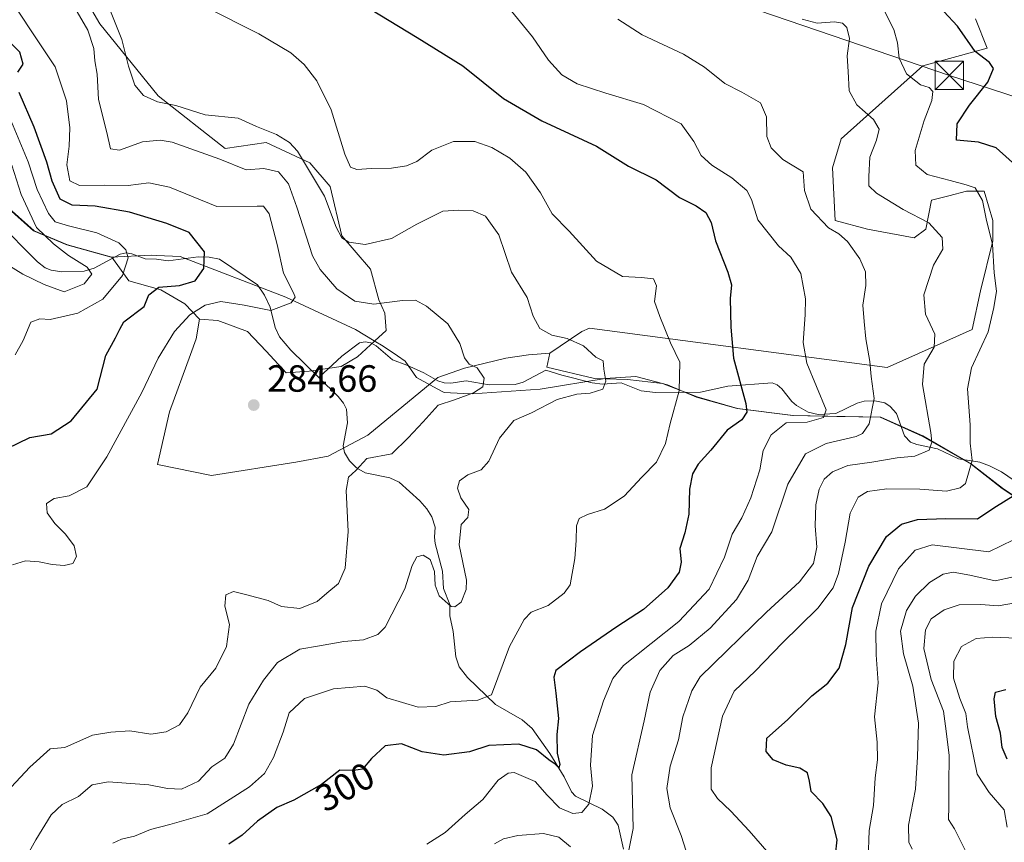
# Model space of a CAD drawing. Units: metres. Extents: x 606690 to 610114, y 4777850 to 4780217.
# Drawn here: x 609102 to 609362, y 4778708 to 4778926 of the extents above; entities that cross this region are included whole.
import ezdxf
from ezdxf.enums import TextEntityAlignment as Align

# ---------------------------------------------------------------- set-up
doc = ezdxf.new("R2010")
doc.units = ezdxf.units.M
doc.header["$MEASUREMENT"] = 0
for name, color, linetype, lineweight in [('Arbolado forestal CxS', 92, 'Continuous', 0), ('Corriente natural lineal', 142, 'Continuous', 13), ('Cultivos leñosos CxS', 92, 'Continuous', 0), ('Curva de nivel maestra', 30, 'Continuous', 30), ('Curva de nivel normal', 30, 'Continuous', 0), ('Instalación de servicios públicos CxS', 91, 'Continuous', 0), ('Municipio', 91, 'Continuous', 13), ('Municipio CxS', 4, 'Continuous', 0), ('Prado CxS', 92, 'Continuous', 0), ('Punto de cota en terreno', 7, 'Continuous', 0), ('Rótulo de curva de nivel directora', 7, 'Continuous', 0), ('Rótulo de punto de cota en terreno', 7, 'Continuous', 0), ('Tendido', 6, 'Continuous', 0), ('Torre de tendido puntual', 7, 'Continuous', 0)]:
    doc.layers.add(name, color=color, linetype=linetype, lineweight=lineweight)
doc.styles.add('Style-Arial', font='txt')

# ---------------------------------------------------------------- blocks, each defined once
blk = doc.blocks.new('5PATER')
at = {"layer": 'Cultivos leñosos CxS', "linetype": 'Continuous', "lineweight": 0}
h = blk.add_hatch(color=51, dxfattribs=at)
edge = h.paths.add_edge_path()
edge.add_ellipse((0, 0), major_axis=(-0.11, -0.111), ratio=0.999422, start_angle=0, end_angle=360)
blk = doc.blocks.new('5TTEND')
at = {"layer": 'Instalación de servicios públicos CxS', "color": 7, "linetype": 'Continuous', "lineweight": 0}
for p, q in [((-0.375, 0.3754), (0.375, -0.3746)), ((0.372, 0.3784), (-0.372, -0.3776))]:
    blk.add_line(p, q, dxfattribs=at)
at = {"layer": 'Instalación de servicios públicos CxS', "color": 7, "linetype": 'Continuous', "lineweight": 0, "flags": 128}
blk.add_lwpolyline([(-0.375, -0.3746), (0.375, -0.3746), (0.375, 0.3754), (-0.375, 0.3754), (-0.372, -0.3776)], dxfattribs=at)

msp = doc.modelspace()

# ---------------------------------------------------------------- linework, layer by layer
at = {"layer": 'Arbolado forestal CxS', "color": 92, "linetype": 'Continuous', "lineweight": 0}
for points in [[(609149.3969, 4778846.4643, 280.283), (609154.2927, 4778846.1169, 281.5041), (609162.1413, 4778843.2099, 282.9282), (609167.0829, 4778837.9775, 283.3007), (609172.3241, 4778832.2371, 283.1368), (609178.4197, 4778832.7449, 282.5057), (609186.8497, 4778833.9077, 281.0524), (609191.2099, 4778836.5239, 281.4853), (609195.7725, 4778840.7355, 282.249), (609198.7677, 4778843.5005, 283.0293), (609198.4153, 4778848.0809, 284.5805), (609196.8285, 4778851.5841, 286.0533), (609194.6301, 4778859.6457, 288.8007), (609187.0725, 4778868.4667, 290.0539), (609183.9857, 4778881.5879, 291.3107), (609178.5863, 4778887.7643, 290.5363), (609167.0163, 4778893.1667, 288.9904), (609156.2171, 4778891.6233, 286.51), (609138.4751, 4778905.5173, 290.6963), (609123.0383, 4778924.6131, 286.9073), (609106.8387, 4778952.4013, 288.7619), (609102.2213, 4778984.2501, 295.1814), (609102.2211, 4779011.8007, 306.0205)], [(609106.8387, 4778952.4013, 288.7619), (609123.0383, 4778924.6131, 286.9073), (609138.4751, 4778905.5173, 290.6963), (609156.2171, 4778891.6233, 286.51), (609167.0163, 4778893.1667, 288.9904), (609178.5863, 4778887.7643, 290.5363), (609183.9857, 4778881.5879, 291.3107), (609187.0725, 4778868.4667, 290.0539), (609194.6301, 4778859.6457, 288.8007), (609196.8285, 4778851.5841, 286.0533), (609198.4153, 4778848.0809, 284.5805), (609198.7677, 4778843.5005, 283.0293), (609195.7725, 4778840.7355, 282.249), (609191.2099, 4778836.5239, 281.4853), (609186.8497, 4778833.9077, 281.0524), (609178.4197, 4778832.7449, 282.5057), (609172.3241, 4778832.2371, 283.1368), (609167.0829, 4778837.9775, 283.3007), (609162.1413, 4778843.2099, 282.9282), (609154.2927, 4778846.1169, 281.5041), (609149.3969, 4778846.4643, 280.283), (609145.5721, 4778850.4771, 276.8308), (609139.1769, 4778854.2561, 273.0473), (609130.7469, 4778856.5817, 269.5876), (609126.1877, 4778862.8613, 268.7215), (609114.4679, 4778866.1517, 266.7755), (609105.6579, 4778869.8513, 263.9799), (609098.2179, 4778876.4915, 260.6085)], [(609372.4447, 4778794.6111, 326.7119), (609361.8247, 4778801.7211, 323.2228), (609353.6147, 4778808.1009, 319.6695), (609340.7051, 4778815.5711, 312.5784), (609329.5951, 4778820.5109, 308.5677), (609318.0355, 4778820.7509, 304.7776), (609306.4853, 4778820.9911, 302.4803), (609291.7355, 4778822.8413, 297.5902), (609281.0259, 4778825.8913, 294.1196), (609271.9259, 4778829.4713, 292.3149), (609262.5849, 4778830.4565, 290.4796), (609253.8649, 4778830.7291, 289.5516), (609241.3299, 4778833.7267, 288.3299), (609242.0643, 4778837.4733, 288.9343), (609250.5839, 4778843.1547, 292.4556), (609252.5361, 4778844.0421, 292.7314), (609331.2789, 4778833.6409, 311.1366), (609343.7189, 4778839.2649, 314.9352), (609353.8373, 4778843.7539, 317.2966), (609356.0167, 4778853.9243, 318.1363), (609359.2845, 4778867.1629, 320.013), (609359.2843, 4778872.5687, 320.2488), (609356.9673, 4778880.2907, 320.8893), (609352.3347, 4778880.2907, 319.9946), (609347.5933, 4778879.1055, 318.7853), (609343.0673, 4778877.9739, 317.8328), (609341.5235, 4778870.2519, 314.4068), (609338.4347, 4778867.9347, 312.9774), (609326.0789, 4778870.2519, 312.2954), (609317.5849, 4778872.5689, 311.2828), (609316.8129, 4778886.4691, 311.6073), (609319.1289, 4778894.1909, 312.6184), (609340.7515, 4778913.4955, 321.2619), (609357.7393, 4778918.1297, 326.0015), (609354.6499, 4778925.8517, 326.2262)], [(609354.6499, 4778925.8517, 326.2262), (609357.7393, 4778918.1297, 326.0015), (609340.7515, 4778913.4955, 321.2619), (609319.1289, 4778894.1909, 312.6184), (609316.8129, 4778886.4691, 311.6073), (609317.5849, 4778872.5689, 311.2828), (609326.0789, 4778870.2519, 312.2954), (609338.4347, 4778867.9347, 312.9774), (609341.5235, 4778870.2519, 314.4068), (609343.0673, 4778877.9739, 317.8328), (609347.5933, 4778879.1055, 318.7853), (609352.3347, 4778880.2907, 319.9946), (609356.9673, 4778880.2907, 320.8893), (609359.2843, 4778872.5687, 320.2488), (609359.2845, 4778867.1629, 320.013), (609356.0167, 4778853.9243, 318.1363), (609353.8373, 4778843.7539, 317.2966), (609343.7189, 4778839.2649, 314.9352), (609331.2789, 4778833.6409, 311.1366), (609252.5361, 4778844.0421, 292.7314), (609250.5839, 4778843.1547, 292.4556), (609242.0643, 4778837.4733, 288.9343)], [(609041.9149, 4778912.0103, 245.4407), (609049.0287, 4778911.7113, 246.5105), (609052.5185, 4778910.7115, 247.4228), (609055.3987, 4778909.8913, 247.8734), (609056.4583, 4778909.1413, 247.9248), (609065.7683, 4778902.5215, 250.1964), (609082.3783, 4778894.0813, 254.8239), (609090.0881, 4778886.9415, 257.7208), (609093.8283, 4778882.0313, 258.2981), (609098.2179, 4778876.4915, 260.6085), (609105.6579, 4778869.8513, 263.9799), (609114.4679, 4778866.1517, 266.7755), (609126.1877, 4778862.8613, 268.7215), (609130.7469, 4778856.5817, 269.5876), (609139.1769, 4778854.2561, 273.0473), (609145.5721, 4778850.4771, 276.8308), (609149.3969, 4778846.4643, 280.283)], [(609098.2179, 4778876.4915, 260.6085), (609105.6579, 4778869.8513, 263.9799), (609114.4679, 4778866.1517, 266.7755), (609126.1877, 4778862.8613, 268.7215), (609130.7469, 4778856.5817, 269.5876), (609139.1769, 4778854.2561, 273.0473), (609145.5721, 4778850.4771, 276.8308), (609149.3969, 4778846.4643, 280.283), (609148.5385, 4778841.2663, 282.6992), (609147.0255, 4778837.1055, 283.5097), (609141.5025, 4778821.9895, 283.6875), (609138.3051, 4778808.0365, 283.5535), (609152.5489, 4778805.1295, 283.0977), (609174.9315, 4778808.6177, 284.2342), (609183.4779, 4778810.2385, 283.8604), (609193.9145, 4778815.7415, 283.5341), (609212.4445, 4778831.0017, 283.6592), (609219.5297, 4778833.4543, 284.6495), (609230.4297, 4778836.1793, 287.0465), (609236.4247, 4778836.9969, 288.2645), (609242.0643, 4778837.4733, 288.9343), (609241.3299, 4778833.7267, 288.3299), (609253.8649, 4778830.7291, 289.5516), (609262.5849, 4778830.4565, 290.4796), (609271.9259, 4778829.4713, 292.3149), (609281.0259, 4778825.8913, 294.1196), (609291.7355, 4778822.8413, 297.5902), (609306.4853, 4778820.9911, 302.4803), (609318.0355, 4778820.7509, 304.7776), (609329.5951, 4778820.5109, 308.5677), (609340.7051, 4778815.5711, 312.5784), (609353.6147, 4778808.1009, 319.6695), (609361.8247, 4778801.7211, 323.2228), (609372.4447, 4778794.6111, 326.7119)], [(609149.3969, 4778846.4643, 280.283), (609148.5385, 4778841.2663, 282.6992), (609147.0255, 4778837.1055, 283.5097), (609141.5025, 4778821.9895, 283.6875), (609138.3051, 4778808.0365, 283.5535), (609152.5489, 4778805.1295, 283.0977), (609174.9315, 4778808.6177, 284.2342), (609183.4779, 4778810.2385, 283.8604), (609193.9145, 4778815.7415, 283.5341), (609212.4445, 4778831.0017, 283.6592), (609219.5297, 4778833.4543, 284.6495), (609230.4297, 4778836.1793, 287.0465), (609236.4247, 4778836.9969, 288.2645), (609242.0643, 4778837.4733, 288.9343)], [(609242.0643, 4778837.4733, 288.9343), (609241.3299, 4778833.7267, 288.3299), (609253.8649, 4778830.7291, 289.5516), (609262.5849, 4778830.4565, 290.4796), (609271.9259, 4778829.4713, 292.3149), (609281.0259, 4778825.8913, 294.1196), (609291.7355, 4778822.8413, 297.5902), (609306.4853, 4778820.9911, 302.4803), (609318.0355, 4778820.7509, 304.7776), (609329.5951, 4778820.5109, 308.5677), (609340.7051, 4778815.5711, 312.5784), (609353.6147, 4778808.1009, 319.6695), (609361.8247, 4778801.7211, 323.2228), (609372.4447, 4778794.6111, 326.7119)]]:
    msp.add_polyline3d(points, dxfattribs=at)
at = {"layer": 'Corriente natural lineal', "color": 142, "linetype": 'Continuous', "lineweight": 13}
for points in [[(609181.0001, 4778831.0001, 282.3801), (609173.5681, 4778838.3003, 282.383), (609170.6089, 4778841.7987, 281.8135), (609169.4575, 4778844.2175, 280.8576), (609168.0829, 4778849.6089, 278.5022), (609166.6271, 4778852.8373, 277.4325), (609164.7983, 4778855.5777, 277.0383), (609154.7021, 4778862.2847, 274.024), (609151.9491, 4778862.8845, 273.5112), (609149.0441, 4778862.9579, 272.7498), (609141.1517, 4778861.8525, 270.8555), (609138.0193, 4778862.3671, 270.296), (609135.0415, 4778862.3913, 270.1001), (609131.5305, 4778863.7659, 270.3192), (609130.0055, 4778864.0137, 270.099), (609128.4707, 4778863.6627, 269.5774), (609121.5441, 4778859.9329, 266.5129), (609118.8771, 4778859.1701, 265.2906), (609113.0137, 4778858.9517, 263.439), (609110.1997, 4778859.3795, 263.1543), (609108.5709, 4778860.0711, 262.948), (609106.5331, 4778861.6577, 262.4888), (609095.7625, 4778872.3443, 260.002)], [(609374.9923, 4778796.8865, 327.7133), (609361.5573, 4778806.0657, 323.4171), (609358.3441, 4778807.6959, 321.6516), (609355.8295, 4778808.5983, 320.5637), (609350.2017, 4778809.5249, 317.8263), (609344.6027, 4778812.1431, 314.8529), (609339.1375, 4778813.2847, 312.3344), (609337.5241, 4778813.8947, 311.4882), (609335.8795, 4778815.5603, 310.7467), (609333.7823, 4778821.4627, 309.7616), (609332.0957, 4778823.3901, 309.5854), (609330.6743, 4778824.2947, 309.5276), (609328.0131, 4778824.8837, 308.9998), (609325.1907, 4778824.7543, 308.0491), (609323.3787, 4778824.2793, 307.2908), (609317.7743, 4778821.4837, 304.4079), (609313.0721, 4778821.2005, 303.1692), (609310.4535, 4778821.8891, 302.3026), (609307.3729, 4778823.5843, 301.5177), (609306.1081, 4778824.7067, 301.3705), (609303.4483, 4778828.0543, 300.9433), (609302.2327, 4778829.0593, 300.9862), (609300.9099, 4778829.6255, 300.9262), (609289.1483, 4778828.7659, 296.5953), (609281.9351, 4778827.1453, 293.8821), (609270.0015, 4778827.0213, 291.7706), (609266.2003, 4778827.4769, 290.9451), (609260.9089, 4778829.5803, 290.2095), (609255.9975, 4778829.2943, 289.7114), (609253.2587, 4778829.6085, 289.5452), (609245.2575, 4778831.6051, 288.5734), (609241.0001, 4778833.0001, 288.2042), (609235.0485, 4778829.8037, 287.4416), (609232.8835, 4778829.1879, 287.0924), (609226.0471, 4778829.0953, 285.7091), (609219.9727, 4778830.1075, 284.5648), (609215.8651, 4778829.5143, 284.0291), (609214.1103, 4778829.6271, 283.8192), (609212.4787, 4778830.1539, 283.6366), (609208.7587, 4778832.2619, 283.0214), (609204.2933, 4778834.2945, 282.3875), (609200.4709, 4778835.6785, 282.1769), (609196.1415, 4778839.4111, 282.1402), (609194.7557, 4778840.1939, 282.1535), (609193.2063, 4778840.4793, 282.1055), (609191.7669, 4778840.1773, 281.8108), (609187.0343, 4778836.6339, 280.1343), (609181.0001, 4778831.0001, 282.3801)], [(609261.5477, 4778706.3099, 307.4947), (609260.1575, 4778712.6137, 306.5317), (609258.7301, 4778714.7539, 306.3825), (609255.9557, 4778716.8779, 305.5624), (609248.8473, 4778720.2693, 302.4996), (609247.7823, 4778721.4681, 301.6471), (609245.8749, 4778725.4467, 300.804), (609242.0763, 4778731.5623, 298.576), (609237.4365, 4778738.1733, 296.3511), (609234.7711, 4778740.4545, 296.013), (609227.7421, 4778744.5563, 294.5483), (609220.2939, 4778751.6347, 292.0621), (609218.1121, 4778754.5193, 291.5728), (609217.2271, 4778757.1089, 291.0356), (609216.5567, 4778763.8149, 290.2842), (609215.6673, 4778767.9617, 289.9859), (609215.6465, 4778770.9647, 289.7907), (609213.9731, 4778775.2169, 289.7071), (609213.7195, 4778779.7723, 289.2097), (609211.7881, 4778787.1461, 287.744), (609211.5635, 4778788.7777, 287.4389), (609211.7371, 4778791.4707, 286.9523), (609210.8509, 4778794.1313, 286.7973), (609209.5213, 4778796.3145, 286.5907), (609207.7395, 4778798.3797, 286.0637), (609202.2329, 4778803.3469, 285.1499), (609199.7803, 4778804.4835, 284.8885), (609193.2297, 4778805.7799, 284.775), (609190.9839, 4778807.1563, 284.5937), (609189.0949, 4778809.0191, 284.192), (609187.7807, 4778811.1957, 283.7547), (609187.4559, 4778812.9267, 283.4878), (609188.5871, 4778819.0193, 283.0206), (609188.2603, 4778822.6729, 282.8995), (609187.4707, 4778824.2405, 282.7769), (609186.0899, 4778825.9795, 282.7233), (609181.0001, 4778831.0001, 282.3801)]]:
    msp.add_polyline3d(points, dxfattribs=at)
at = {"layer": 'Curva de nivel maestra', "color": 30, "linetype": 'Continuous', "lineweight": 30, "flags": 128}
for points, elevation in [([(609187.23, 4778933.0501), (609207, 4778920.9301), (609219.06, 4778913.4201), (609229.8, 4778904.8601), (609239.96, 4778898.9201), (609254.47, 4778892.1801), (609262.87, 4778886.9001), (609270.22, 4778883.2901), (609276.35, 4778878.6501), (609280.82, 4778876.4501), (609283.39, 4778874.6901), (609284.73, 4778872.0301), (609285.88, 4778867.1801), (609289.2, 4778858.8801), (609290.1, 4778855.5801), (609289.8, 4778851.8801), (609290, 4778844.3401), (609290.68, 4778836.1601), (609293.97, 4778824.1601), (609294.18, 4778821.8501), (609292.86, 4778819.8301), (609288.97, 4778817.0701), (609284.66, 4778811.7801), (609281.3, 4778808.0801), (609279.82, 4778805.5601), (609279.04, 4778801.4801), (609278.82, 4778794.8901), (609277.82, 4778789.9201), (609276.45, 4778785.8401), (609276.8, 4778782.1701), (609276.28, 4778779.5101), (609273.3, 4778775.3801), (609266.82, 4778769.6501), (609259.77, 4778765.0401), (609250.19, 4778758.5101), (609243.66, 4778753.5101), (609243.15, 4778751.7301), (609243.69, 4778747.5301), (609244.38, 4778740.8001), (609243.94, 4778736.5801), (609244.05, 4778731.6901), (609244.74, 4778728.6301), (609244.46, 4778727.7901), (609243.52, 4778728.7601), (609241.78, 4778729.9201), (609238.56, 4778732.5401), (609233.92, 4778734.0601), (609225.91, 4778733.6801), (609220.86, 4778732.0301), (609214.06, 4778731.1601), (609208.28, 4778732.0601), (609202.85, 4778734.1101), (609198.54, 4778733.6001), (609194.87, 4778730.2301), (609192.54, 4778727.4301), (609190.21, 4778727.0801), (609186.54, 4778727.1401), (609181.67, 4778723.3401), (609174.37, 4778719.2701), (609169.91, 4778717.2801), (609164.74, 4778713.6901), (609160.72, 4778709.9601), (609157.17, 4778707.5801)], 300), ([(609366.11, 4778886.4201), (609360.19, 4778891.7701), (609355.5, 4778893.2301), (609349.62, 4778893.8301), (609349.81, 4778898.1401), (609353.05, 4778903.0801), (609357.94, 4778909.1801), (609359.48, 4778912.7301), (609358.4, 4778914.3601), (609354.61, 4778917.2401), (609349.95, 4778923.9201), (609346.33, 4778927.8601)], 325), ([(609101.34, 4778911.8201), (609102.74, 4778913.9201), (609101.86, 4778917.0501), (609096.41, 4778922.3501)], 275), ([(609098.55, 4778812.2901), (609104.55, 4778815.2001), (609110.22, 4778816.1701), (609115.43, 4778819.5401), (609122.32, 4778827.9301), (609124.6, 4778836.8301), (609127.17, 4778841.4901), (609128.3, 4778843.7901), (609129.38, 4778845.7701), (609134.81, 4778849.8301), (609136.03, 4778852.8601), (609138.67, 4778854.9601), (609144.14, 4778855.3501), (609148.24, 4778856.6001), (609150.56, 4778859.8801), (609150.77, 4778864.2501), (609146.66, 4778869.4001), (609140.81, 4778871.7601), (609130.9, 4778874.8001), (609121.8, 4778876.3201), (609115.69, 4778876.5701), (609112.56, 4778878.2401), (609110.4, 4778882.9501), (609109.06, 4778888.0101), (609105.72, 4778897.2701), (609101.69, 4778906.3901)], 275), ([(609317.67, 4778704.6701), (609318.06, 4778708.7201), (609316.54, 4778714.8701), (609314.32, 4778718.3201), (609311.19, 4778721.5201), (609310.77, 4778724.2301), (609310.26, 4778726.4301), (609308.19, 4778727.7201), (609304.56, 4778728.5001), (609301.12, 4778729.9201), (609299.27, 4778732.1301), (609299.5, 4778735.6501), (609304.98, 4778740.4601), (609311.4, 4778746.8401), (609315.61, 4778750.1701), (609318.58, 4778754.1601), (609320.35, 4778760.4501), (609322.17, 4778770.1601), (609326.45, 4778781.1701), (609331.18, 4778788.9501), (609335.1, 4778792.2501), (609339.3, 4778793.5001), (609346.85, 4778793.7101), (609355.19, 4778793.6601), (609359.52, 4778796.5601), (609365.34, 4778800.1601)], 325), ([(609363.06, 4778730.0501), (609361.74, 4778733.1401), (609361.28, 4778736.9301), (609360.03, 4778741.3501), (609359.6, 4778746.0401), (609360.01, 4778747.8101), (609362.71, 4778748.4901)], 350)]:
    msp.add_lwpolyline(points, dxfattribs=dict(at, elevation=elevation))
at = {"layer": 'Curva de nivel normal', "color": 30, "linetype": 'Continuous', "lineweight": 0, "flags": 128}
for points, elevation in [([(609099.95, 4778781.47), (609103.42, 4778782.52), (609106.96, 4778782.3), (609110.44, 4778781.58), (609113.65, 4778781.26), (609115.92, 4778781.84), (609116.92, 4778783.65), (609116.26, 4778786.48), (609114, 4778789.56), (609111.14, 4778792.44), (609109.09, 4778795.24), (609108.93, 4778797.67), (609111, 4778799.05), (609114.91, 4778799.74), (609119.58, 4778802.1), (609124.92, 4778810.06), (609134.2, 4778827.07), (609138.51, 4778836.16), (609142.84, 4778843.16), (609146.88, 4778847.59), (609150.94, 4778850.14), (609155.06, 4778851.15), (609161.25, 4778850.14), (609168.3, 4778848.77), (609173.64, 4778850.82), (609174.69, 4778852.24), (609174.38, 4778853.22), (609171.62, 4778858.63), (609169.92, 4778866.25), (609167.8, 4778874.35), (609166.33, 4778876.35), (609164.7, 4778876.35), (609154.03, 4778876.28), (609141.51, 4778881.4), (609136.03, 4778882.56), (609130.54, 4778881.78), (609124.22, 4778881.94), (609117.64, 4778881.79), (609115.12, 4778883.02), (609114.32, 4778887.26), (609114.96, 4778892.24), (609115.12, 4778897.07), (609114.22, 4778904.18), (609111.22, 4778913.16), (609104.71, 4778922.98), (609097.6, 4778933.88)], 280), ([(609098.36, 4778721.36), (609104.55, 4778727.92), (609109.88, 4778732.8), (609113.81, 4778733.13), (609121.12, 4778736.41), (609125.94, 4778737.23), (609130.98, 4778737.61), (609136.56, 4778736.73), (609140.62, 4778737.29), (609144.12, 4778739.14), (609146.32, 4778742.36), (609149.6, 4778749.08), (609153.76, 4778754.17), (609156.52, 4778759.84), (609157.35, 4778765.69), (609156.08, 4778770.57), (609156.37, 4778773.5), (609158.45, 4778774.4), (609161.54, 4778773.62), (609167.54, 4778772.02), (609171.12, 4778770.46), (609175.97, 4778769.93), (609180.54, 4778771.76), (609183.1, 4778773.96), (609186.14, 4778776.58), (609187.95, 4778780.59), (609188.78, 4778790.29), (609188.17, 4778801.17), (609188.81, 4778804.64), (609190.77, 4778806.42), (609193.7, 4778809.56), (609200.29, 4778810.87), (609204.64, 4778815.07), (609208.54, 4778819.29), (609212.53, 4778823.7), (609216.86, 4778825.15), (609221.86, 4778827), (609224.32, 4778828.58), (609224.75, 4778830.81), (609222.86, 4778833.58), (609220.74, 4778834.59), (609219.5, 4778836.26), (609218.24, 4778840.05), (609215.08, 4778845.18), (609209.42, 4778849.92), (609206.52, 4778851.52), (609203.15, 4778851.43), (609195.52, 4778850.42), (609190.49, 4778851.2), (609185.7, 4778854.5), (609181.34, 4778859.55), (609179.27, 4778863.23), (609175.16, 4778876.12), (609172.96, 4778882.26), (609170.3, 4778885.4), (609166.44, 4778886.3), (609161.8, 4778885.98), (609154.77, 4778888.8), (609142.21, 4778893.27), (609139.03, 4778893.83), (609134.33, 4778893.33), (609128.21, 4778891.15), (609125.86, 4778891.48), (609124.87, 4778895.8), (609122.68, 4778904.6), (609122.36, 4778911.23), (609121.75, 4778914.82), (609121.48, 4778918.01), (609119.85, 4778922.94), (609115.22, 4778930.99)], 285), ([(609102.27, 4778701.77), (609106.1, 4778708.71), (609110.18, 4778715.38), (609113.06, 4778718.08), (609117.38, 4778720.23), (609121.04, 4778723.25), (609125.22, 4778724.04), (609136.01, 4778723.32), (609140.98, 4778722.29), (609144.68, 4778722.17), (609149.12, 4778724.28), (609152.69, 4778728.06), (609156.08, 4778730.37), (609158.39, 4778734.01), (609162.42, 4778744.62), (609166.33, 4778750.95), (609170.02, 4778755.67), (609175.99, 4778759.13), (609181.14, 4778760.08), (609187.63, 4778761.16), (609192.81, 4778761.61), (609196.55, 4778763.05), (609198.54, 4778765), (609203.73, 4778775.16), (609205.67, 4778781.28), (609206.93, 4778783.57), (609208.59, 4778784), (609210.41, 4778782.87), (609211.54, 4778779.75), (609211.74, 4778776.12), (609212.81, 4778773.27), (609216.01, 4778770.5), (609216.97, 4778770.33), (609218.6, 4778771.6), (609219.97, 4778774.92), (609220.08, 4778777.44), (609218.12, 4778786.76), (609218.66, 4778792.11), (609220.38, 4778793.99), (609220.64, 4778796.1), (609218.52, 4778799.21), (609217.69, 4778801.76), (609218.16, 4778803.74), (609220.36, 4778805.24), (609223.96, 4778806.61), (609225.98, 4778808.9), (609228.73, 4778814.98), (609232.53, 4778819.62), (609237.2, 4778821.68), (609244.03, 4778825.25), (609249.2, 4778826.66), (609252.72, 4778826.92), (609256.07, 4778827.98), (609256.86, 4778830.09), (609256.35, 4778833.2), (609256.17, 4778835.41), (609254.26, 4778836.43), (609250.96, 4778839.43), (609246.64, 4778841.32), (609242.63, 4778842.21), (609239.44, 4778844.03), (609237.7, 4778847.24), (609236.06, 4778852.19), (609231.98, 4778858.92), (609228.59, 4778868.72), (609225.06, 4778873.69), (609221.82, 4778875.12), (609218.02, 4778875.33), (609213.76, 4778875.04), (609206.87, 4778871.58), (609200.21, 4778867.77), (609193.21, 4778866.18), (609188.95, 4778866.79), (609187.06, 4778867.99), (609185.6, 4778870.83), (609182.47, 4778879.03), (609175.31, 4778890.89), (609173.26, 4778893.16), (609169.79, 4778895.27), (609164.47, 4778897.42), (609159.66, 4778899.61), (609150.93, 4778900.52), (609143.17, 4778902.94), (609138.33, 4778903.9), (609134.6, 4778905.58), (609132.35, 4778908.33), (609130.64, 4778913.4), (609128.83, 4778920.47), (609125.19, 4778929.66)], 290), ([(609126.49, 4778707.83), (609128.79, 4778708.9), (609132.19, 4778709.67), (609136.45, 4778711.51), (609141.6, 4778712.84), (609151.44, 4778715.6), (609162.6, 4778722.73), (609166.6, 4778726.33), (609169.03, 4778730.54), (609171.55, 4778737.26), (609173.11, 4778742.3), (609177.21, 4778746.15), (609184.86, 4778748.68), (609193.17, 4778749.42), (609196.31, 4778748.35), (609198.98, 4778746.27), (609207.24, 4778743.84), (609211.89, 4778744.01), (609215.74, 4778745.24), (609223, 4778745.68), (609226.64, 4778747.13), (609231.42, 4778759.84), (609235.29, 4778767.03), (609237.12, 4778768.95), (609241.62, 4778770.7), (609245.87, 4778773.97), (609247.5, 4778776.17), (609248.69, 4778783.17), (609249.02, 4778787.91), (609249.1, 4778791.79), (609249.85, 4778793.74), (609252.03, 4778794.8), (609256.58, 4778796.19), (609261.77, 4778799.63), (609266.42, 4778804.68), (609270.29, 4778808.6), (609272.71, 4778813.55), (609273.93, 4778818.83), (609276.26, 4778827.5), (609276.46, 4778835.08), (609274.01, 4778840.23), (609271.21, 4778847.18), (609269.79, 4778851.09), (609270.31, 4778855.28), (609269.48, 4778857.09), (609266.29, 4778857.49), (609261.3, 4778857.72), (609254.39, 4778861.81), (609247.19, 4778869.7), (609242.74, 4778874.34), (609239.64, 4778879.83), (609235.7, 4778885.37), (609231.53, 4778889.04), (609226.74, 4778891.9), (609222.22, 4778893.42), (609216.63, 4778893.48), (609210.9, 4778891.17), (609206.87, 4778888.16), (609204.21, 4778886.98), (609200.21, 4778886.44), (609194.87, 4778886.34), (609191, 4778886), (609189.35, 4778886.62), (609187.84, 4778890.13), (609184.22, 4778901.86), (609180.43, 4778909.48), (609177.08, 4778913.81), (609173.6, 4778916.86), (609165.11, 4778921.95), (609151.3, 4778928.87)], 295), ([(609209.52, 4778707.6), (609214.39, 4778710.68), (609219.68, 4778715.4), (609224.4, 4778719.45), (609228.46, 4778724.53), (609231.09, 4778726.41), (609232.67, 4778726.55), (609238.17, 4778724.16), (609241.37, 4778720.53), (609244.64, 4778717.23), (609248.2, 4778715.67), (609250.53, 4778716), (609252.39, 4778718.18), (609253.33, 4778722.94), (609252.87, 4778728.52), (609253.41, 4778736.37), (609256.3, 4778745.55), (609258.77, 4778751.45), (609261.54, 4778754.81), (609276.2, 4778766.53), (609284.24, 4778775.07), (609288.29, 4778783.49), (609290.31, 4778789.55), (609292.86, 4778793.95), (609295.29, 4778799.2), (609297.59, 4778806.63), (609298.5, 4778811.75), (609300.59, 4778815.84), (609304.63, 4778819.03), (609310.14, 4778819.23), (609314.49, 4778820.47), (609315.16, 4778822.47), (609310.07, 4778834.79), (609309.08, 4778840.29), (609309.6, 4778847.57), (609309.75, 4778851.87), (609308.52, 4778858.5), (609305.87, 4778862.84), (609302.57, 4778865.88), (609297.13, 4778872.76), (609295.44, 4778878.08), (609294.17, 4778880.46), (609290.2, 4778883.82), (609284.93, 4778887.23), (609282.12, 4778889.76), (609280.14, 4778893.44), (609276.83, 4778898.12), (609266.9, 4778903.24), (609256.87, 4778906.2), (609249.34, 4778908.72), (609245.28, 4778911.08), (609241.7, 4778914.99), (609237.53, 4778921.16), (609229.54, 4778930.85)], 305), ([(609300.08, 4778705.01), (609294.81, 4778711.11), (609289.94, 4778716.33), (609286.47, 4778719.71), (609284.75, 4778722.14), (609284.74, 4778727.8), (609287.72, 4778741.41), (609290.83, 4778748.05), (609296.46, 4778753.4), (609303.52, 4778760.8), (609312.98, 4778770), (609317, 4778775.36), (609318.45, 4778779.17), (609320.18, 4778787.51), (609321.55, 4778795.17), (609323.68, 4778799.35), (609326.08, 4778800.85), (609331.26, 4778801.55), (609339.94, 4778801.47), (609346.98, 4778800.94), (609350.65, 4778801.82), (609352.04, 4778803.02), (609353.79, 4778809.04), (609353.28, 4778813.64), (609353.25, 4778818.54), (609352.54, 4778828.01), (609353.64, 4778833.57), (609358, 4778843.14), (609359.56, 4778849.58), (609360.21, 4778853.88), (609359.65, 4778858.68), (609359.14, 4778866.3), (609357.56, 4778872.54), (609356.52, 4778877.82), (609354.6, 4778881.2), (609352.2, 4778882), (609347.96, 4778883.13), (609341.93, 4778884.69), (609338.89, 4778887.17), (609338.72, 4778891.06), (609341.08, 4778898.98), (609343.11, 4778904.29), (609343.38, 4778906.68), (609342.44, 4778907.75), (609340.11, 4778908.44), (609336.4, 4778911.37), (609334.46, 4778915.48), (609334.06, 4778919.58), (609333.07, 4778923.08), (609330.34, 4778928.47)], 320), ([(609262.6, 4778704.21), (609264.12, 4778711.7), (609263.78, 4778725.92), (609267.02, 4778740.18), (609268.61, 4778747.84), (609271.16, 4778753.51), (609274.7, 4778757.51), (609278.92, 4778760.17), (609284.49, 4778764.76), (609291.43, 4778772.31), (609294.53, 4778777.38), (609296.93, 4778783.64), (609300.85, 4778790.23), (609305, 4778802.78), (609309.69, 4778810.84), (609315.22, 4778813.57), (609323.14, 4778815.46), (609324.77, 4778816.23), (609326.51, 4778818.73), (609327.9, 4778825.49), (609327.05, 4778831.26), (609326.76, 4778835.23), (609325.7, 4778841.26), (609325.25, 4778845.83), (609324.91, 4778850.16), (609325.7, 4778855.37), (609325.6, 4778859), (609324.08, 4778862.4), (609320.82, 4778867.02), (609318.51, 4778869.03), (609315.82, 4778870.62), (609311.13, 4778875.54), (609309.45, 4778880.46), (609309.13, 4778885.44), (609303.75, 4778888.71), (609300.62, 4778891.8), (609299.45, 4778894.75), (609299.36, 4778900), (609297.79, 4778903.72), (609292.9, 4778906.48), (609288.35, 4778908.79), (609283.03, 4778913.12), (609277.43, 4778916.53), (609266.53, 4778921.69), (609260.07, 4778925.85)], 310), ([(609279.46, 4778701.63), (609276.86, 4778709.85), (609273.92, 4778717.23), (609273, 4778722.36), (609273.89, 4778728.22), (609276.08, 4778735.17), (609277.24, 4778741.27), (609279.64, 4778748.11), (609281.87, 4778751.86), (609299.36, 4778768.94), (609308.12, 4778776.96), (609311.87, 4778781.84), (609312.75, 4778786.17), (609312.26, 4778791.8), (609312.43, 4778797.37), (609313.32, 4778801.53), (609314.65, 4778804.11), (609316.85, 4778806.04), (609320.95, 4778807.73), (609327.24, 4778808.63), (609333.95, 4778809.77), (609338.63, 4778810.19), (609342.46, 4778811.82), (609343.17, 4778813.95), (609342.85, 4778816.5), (609340.65, 4778829.19), (609341.07, 4778834.58), (609343.76, 4778839.08), (609343.95, 4778842.53), (609341.42, 4778847.74), (609341, 4778852.89), (609343.55, 4778860.7), (609346.03, 4778864.96), (609345.9, 4778868.08), (609342.33, 4778871.98), (609335.52, 4778875.5), (609328.47, 4778879.78), (609326.47, 4778881.73), (609326.43, 4778884.21), (609326.7, 4778889.3), (609328.48, 4778893.79), (609329.24, 4778896.69), (609327.69, 4778899.23), (609323.25, 4778903.19), (609321.23, 4778906.82), (609321, 4778912), (609320.72, 4778916.15), (609321.39, 4778920.72), (609320.65, 4778923.62), (609319.46, 4778924.76), (609317.4, 4778925.12), (609312.78, 4778924.74), (609308.85, 4778925.85)], 315), ([(609100.62, 4778837.04), (609102.81, 4778840.83), (609104.76, 4778845.65), (609107.14, 4778846.57), (609109.9, 4778846.33), (609117.2, 4778848.06), (609123.82, 4778851.74), (609129.04, 4778857.97), (609130.56, 4778862.66), (609129.92, 4778864.8), (609128.04, 4778866.64), (609122.29, 4778869.31), (609114.79, 4778871.17), (609111.26, 4778872.21), (609109.43, 4778874.38), (609106.51, 4778880.79), (609104.08, 4778888.03), (609099.28, 4778899.68)], 270), ([(609097.16, 4778861.77), (609102.7, 4778858.32), (609108.32, 4778855.6), (609113.58, 4778853.69), (609118.87, 4778855.77), (609120.97, 4778858.4), (609119.68, 4778860.24), (609114.72, 4778863.32), (609110.76, 4778866.37), (609106.26, 4778870.66), (609102.2, 4778879.43), (609099.75, 4778887.16)], 265), ([(609326.32, 4778703.65), (609326.54, 4778711.18), (609327.74, 4778717.83), (609328.14, 4778725.1), (609328.78, 4778729.9), (609328.65, 4778734.56), (609327.99, 4778741.31), (609328.89, 4778750.27), (609328.39, 4778757.66), (609328.3, 4778763.93), (609329.82, 4778771.15), (609334.33, 4778780.4), (609338.72, 4778785.34), (609343.24, 4778786.74), (609358.19, 4778784.96), (609364.7, 4778788.12)], 330), ([(609364.77, 4778778.3), (609359.85, 4778777.22), (609353.16, 4778778.77), (609348.74, 4778779.52), (609346.16, 4778779.02), (609342.52, 4778776.79), (609338.83, 4778773.18), (609336.42, 4778769.37), (609334.85, 4778763.96), (609335.6, 4778757.94), (609338.09, 4778749.41), (609339.58, 4778739.56), (609339.38, 4778730.7), (609338.84, 4778722.17), (609336.93, 4778712.6), (609337.06, 4778708.1), (609337.9, 4778706.23)], 335), ([(609365.52, 4778671.19), (609361.51, 4778677.18), (609360.46, 4778680.82), (609358.34, 4778688.4), (609355.45, 4778698.96), (609351.72, 4778706.51), (609349.13, 4778711.68), (609347.58, 4778714.16), (609347.66, 4778717.55), (609347.59, 4778723.25), (609347.69, 4778731.01), (609346.92, 4778737.5), (609346.2, 4778742.77), (609342.94, 4778751.18), (609340.99, 4778759.31), (609341.41, 4778764.3), (609342.99, 4778767.16), (609346.39, 4778769.6), (609350.32, 4778770.86), (609356.05, 4778771.01), (609360.71, 4778770.63), (609367.29, 4778771.74)], 340), ([(609363.05, 4778712.05), (609362.3, 4778716.64), (609358.32, 4778721.29), (609355.14, 4778726.09), (609352.57, 4778738.63), (609352.16, 4778742.14), (609350.51, 4778746.16), (609348.84, 4778751.5), (609348.93, 4778756), (609350.95, 4778759.9), (609354.82, 4778762.02), (609359.26, 4778762.37), (609365.62, 4778762.05)], 345), ([(609227.48, 4778707.72), (609229.84, 4778709.03), (609233.6, 4778709.92), (609240.42, 4778710.41), (609244.48, 4778709.46), (609247.56, 4778706.88)], 310)]:
    msp.add_lwpolyline(points, dxfattribs=dict(at, elevation=elevation))
at = {"layer": 'Municipio', "color": 91, "linetype": 'Continuous', "lineweight": 13, "flags": 128}
msp.add_lwpolyline([(609098.083, 4778876.475), (609105.529, 4778869.833), (609114.336, 4778866.13), (609126.058, 4778862.844), (609136.716, 4778863.356), (609138.142, 4778863.303), (609144.337, 4778863.069), (609172.277, 4778852.232), (609190.665, 4778843.692), (609195.632, 4778840.724), (609197.956, 4778839.335), (609201.766, 4778836.751), (609203.846, 4778835.342), (609206.819, 4778831.059), (609212.301, 4778828.065), (609214.105, 4778827.083), (609219.26, 4778826.797), (609221.602, 4778826.667), (609239.488, 4778827.903), (609256.72, 4778830.782), (609264.839, 4778831.263), (609273.246, 4778829.079), (609280.904, 4778825.87), (609291.607, 4778822.826), (609306.357, 4778820.974), (609329.47, 4778820.496), (609340.578, 4778815.55), (609353.494, 4778808.086), (609361.698, 4778801.708), (609372.324, 4778794.597)], dxfattribs=at)
msp.add_lwpolyline([(609098.083, 4778876.475), (609105.529, 4778869.833), (609114.336, 4778866.13), (609126.058, 4778862.844), (609136.716, 4778863.356), (609138.142, 4778863.303), (609144.337, 4778863.069), (609172.277, 4778852.232), (609190.665, 4778843.692), (609195.632, 4778840.724), (609197.956, 4778839.335), (609201.766, 4778836.751), (609203.846, 4778835.342), (609206.819, 4778831.059), (609212.301, 4778828.065), (609214.105, 4778827.083), (609219.26, 4778826.797), (609221.602, 4778826.667), (609239.488, 4778827.903), (609256.72, 4778830.782), (609264.839, 4778831.263), (609273.246, 4778829.079), (609280.904, 4778825.87), (609291.607, 4778822.826), (609306.357, 4778820.974), (609329.47, 4778820.496), (609340.578, 4778815.55), (609353.494, 4778808.086), (609361.698, 4778801.708), (609372.324, 4778794.597)], dxfattribs=at)
at = {"layer": 'Municipio CxS', "color": 4, "linetype": 'Continuous', "lineweight": 0, "flags": 128}
for points in [[(609098.083, 4778876.475), (609105.529, 4778869.833), (609114.336, 4778866.13), (609126.058, 4778862.844), (609136.716, 4778863.356), (609138.142, 4778863.303), (609144.337, 4778863.069), (609172.277, 4778852.232), (609190.665, 4778843.692), (609195.632, 4778840.724), (609197.956, 4778839.335), (609201.766, 4778836.751), (609203.846, 4778835.342), (609206.819, 4778831.059), (609212.301, 4778828.065), (609214.105, 4778827.083), (609219.26, 4778826.797), (609221.602, 4778826.667), (609239.488, 4778827.903), (609256.72, 4778830.782), (609264.839, 4778831.263), (609273.246, 4778829.079), (609280.904, 4778825.87), (609291.607, 4778822.826), (609306.357, 4778820.974), (609329.47, 4778820.496), (609340.578, 4778815.55), (609353.494, 4778808.086), (609361.698, 4778801.708), (609372.324, 4778794.597)], [(609372.324, 4778794.597), (609361.698, 4778801.708), (609353.494, 4778808.086), (609340.578, 4778815.55), (609329.47, 4778820.496), (609306.357, 4778820.974), (609291.607, 4778822.826), (609280.904, 4778825.87), (609273.246, 4778829.079), (609264.839, 4778831.263), (609256.72, 4778830.782), (609239.488, 4778827.903), (609221.602, 4778826.667), (609219.26, 4778826.797), (609214.105, 4778827.083), (609212.301, 4778828.065), (609206.819, 4778831.059), (609203.846, 4778835.342), (609201.766, 4778836.751), (609197.956, 4778839.335), (609195.632, 4778840.724), (609190.665, 4778843.692), (609172.277, 4778852.232), (609144.337, 4778863.069), (609138.142, 4778863.303), (609136.716, 4778863.356), (609126.058, 4778862.844), (609114.336, 4778866.13), (609105.529, 4778869.833), (609098.083, 4778876.475)]]:
    msp.add_lwpolyline(points, dxfattribs=at)
at = {"layer": 'Prado CxS', "color": 92, "linetype": 'Continuous', "lineweight": 0}
for points in [[(609149.3969, 4778846.4643, 280.283), (609154.2927, 4778846.1169, 281.5041), (609162.1413, 4778843.2099, 282.9282), (609167.0829, 4778837.9775, 283.3007), (609172.3241, 4778832.2371, 283.1368), (609178.4197, 4778832.7449, 282.5057), (609186.8497, 4778833.9077, 281.0524), (609191.2099, 4778836.5239, 281.4853), (609195.7725, 4778840.7355, 282.249), (609198.7677, 4778843.5005, 283.0293), (609198.4153, 4778848.0809, 284.5805), (609196.8285, 4778851.5841, 286.0533), (609194.6301, 4778859.6457, 288.8007), (609187.0725, 4778868.4667, 290.0539), (609183.9857, 4778881.5879, 291.3107), (609178.5863, 4778887.7643, 290.5363), (609167.0163, 4778893.1667, 288.9904), (609156.2171, 4778891.6233, 286.51), (609138.4751, 4778905.5173, 290.6963), (609123.0383, 4778924.6131, 286.9073), (609106.8387, 4778952.4013, 288.7619), (609102.2213, 4778984.2501, 295.1814), (609102.2211, 4779011.8007, 306.0205)], [(609354.6499, 4778925.8517, 326.2262), (609357.7393, 4778918.1297, 326.0015), (609340.7515, 4778913.4955, 321.2619), (609319.1289, 4778894.1909, 312.6184), (609316.8129, 4778886.4691, 311.6073), (609317.5849, 4778872.5689, 311.2828), (609326.0789, 4778870.2519, 312.2954), (609338.4347, 4778867.9347, 312.9774), (609341.5235, 4778870.2519, 314.4068), (609343.0673, 4778877.9739, 317.8328), (609347.5933, 4778879.1055, 318.7853), (609352.3347, 4778880.2907, 319.9946), (609356.9673, 4778880.2907, 320.8893), (609359.2843, 4778872.5687, 320.2488), (609359.2845, 4778867.1629, 320.013), (609356.0167, 4778853.9243, 318.1363), (609353.8373, 4778843.7539, 317.2966), (609343.7189, 4778839.2649, 314.9352), (609331.2789, 4778833.6409, 311.1366), (609252.5361, 4778844.0421, 292.7314), (609250.5839, 4778843.1547, 292.4556), (609242.0643, 4778837.4733, 288.9343), (609236.4247, 4778836.9969, 288.2645), (609230.4297, 4778836.1793, 287.0465), (609219.5297, 4778833.4543, 284.6495), (609212.4445, 4778831.0017, 283.6592), (609193.9145, 4778815.7415, 283.5341), (609183.4779, 4778810.2385, 283.8604), (609174.9315, 4778808.6177, 284.2342), (609152.5489, 4778805.1295, 283.0977), (609138.3051, 4778808.0365, 283.5535), (609141.5025, 4778821.9895, 283.6875), (609147.0255, 4778837.1055, 283.5097), (609148.5385, 4778841.2663, 282.6992), (609149.3969, 4778846.4643, 280.283), (609154.2927, 4778846.1169, 281.5041), (609162.1413, 4778843.2099, 282.9282), (609167.0829, 4778837.9775, 283.3007), (609172.3241, 4778832.2371, 283.1368), (609178.4197, 4778832.7449, 282.5057), (609186.8497, 4778833.9077, 281.0524), (609191.2099, 4778836.5239, 281.4853), (609195.7725, 4778840.7355, 282.249), (609198.7677, 4778843.5005, 283.0293), (609198.4153, 4778848.0809, 284.5805), (609196.8285, 4778851.5841, 286.0533), (609194.6301, 4778859.6457, 288.8007), (609187.0725, 4778868.4667, 290.0539), (609183.9857, 4778881.5879, 291.3107), (609178.5863, 4778887.7643, 290.5363), (609167.0163, 4778893.1667, 288.9904), (609156.2171, 4778891.6233, 286.51), (609138.4751, 4778905.5173, 290.6963), (609123.0383, 4778924.6131, 286.9073), (609106.8387, 4778952.4013, 288.7619)], [(609354.6499, 4778925.8517, 326.2262), (609357.7393, 4778918.1297, 326.0015), (609340.7515, 4778913.4955, 321.2619), (609319.1289, 4778894.1909, 312.6184), (609316.8129, 4778886.4691, 311.6073), (609317.5849, 4778872.5689, 311.2828), (609326.0789, 4778870.2519, 312.2954), (609338.4347, 4778867.9347, 312.9774), (609341.5235, 4778870.2519, 314.4068), (609343.0673, 4778877.9739, 317.8328), (609347.5933, 4778879.1055, 318.7853), (609352.3347, 4778880.2907, 319.9946), (609356.9673, 4778880.2907, 320.8893), (609359.2843, 4778872.5687, 320.2488), (609359.2845, 4778867.1629, 320.013), (609356.0167, 4778853.9243, 318.1363), (609353.8373, 4778843.7539, 317.2966), (609343.7189, 4778839.2649, 314.9352), (609331.2789, 4778833.6409, 311.1366), (609252.5361, 4778844.0421, 292.7314), (609250.5839, 4778843.1547, 292.4556), (609242.0643, 4778837.4733, 288.9343)], [(609149.3969, 4778846.4643, 280.283), (609148.5385, 4778841.2663, 282.6992), (609147.0255, 4778837.1055, 283.5097), (609141.5025, 4778821.9895, 283.6875), (609138.3051, 4778808.0365, 283.5535), (609152.5489, 4778805.1295, 283.0977), (609174.9315, 4778808.6177, 284.2342), (609183.4779, 4778810.2385, 283.8604), (609193.9145, 4778815.7415, 283.5341), (609212.4445, 4778831.0017, 283.6592), (609219.5297, 4778833.4543, 284.6495), (609230.4297, 4778836.1793, 287.0465), (609236.4247, 4778836.9969, 288.2645), (609242.0643, 4778837.4733, 288.9343)]]:
    msp.add_polyline3d(points, dxfattribs=at)
at = {"layer": 'Tendido', "color": 6, "linetype": 'Continuous', "lineweight": 0}
msp.add_polyline3d([(609191.3999, 4778964.296, 309.9344), (609243.0599, 4778946.7012, 313.0405), (609347.769, 4778910.9162, 328.9404), (609399.5613, 4778894.049, 350.1637), (609424.1676, 4778883.6641, 358.3038)], dxfattribs=at)

# ---------------------------------------------------------------- block references
at = {"layer": 'Punto de cota en terreno', "color": 7, "linetype": 'Continuous', "lineweight": 0, "xscale": 10, "yscale": 10, "zscale": 10}
msp.add_blockref('5PATER', (609163.76, 4778823.74, 284.66), dxfattribs=at)
at = {"layer": 'Torre de tendido puntual', "color": 7, "linetype": 'Continuous', "lineweight": 0, "xscale": 10, "yscale": 10, "zscale": 10}
msp.add_blockref('5TTEND', (609347.769, 4778910.9162, 328.9404), dxfattribs=at)

# ---------------------------------------------------------------- texts
at = {"layer": 'Rótulo de curva de nivel directora', "color": 7, "linetype": 'Continuous', "lineweight": 0, "style": 'Style-Arial'}
msp.add_text('300', height=7, rotation=29.141276, dxfattribs=at).set_placement((609187.8716, 4778722.753), align=Align.MIDDLE_CENTER)
at = {"layer": 'Rótulo de punto de cota en terreno', "color": 7, "linetype": 'Continuous', "lineweight": 0, "style": 'Style-Arial'}
msp.add_text('284,66', height=7, dxfattribs=at).set_placement((609167.2878, 4778827.2678))

doc.saveas('drawing.dxf')
